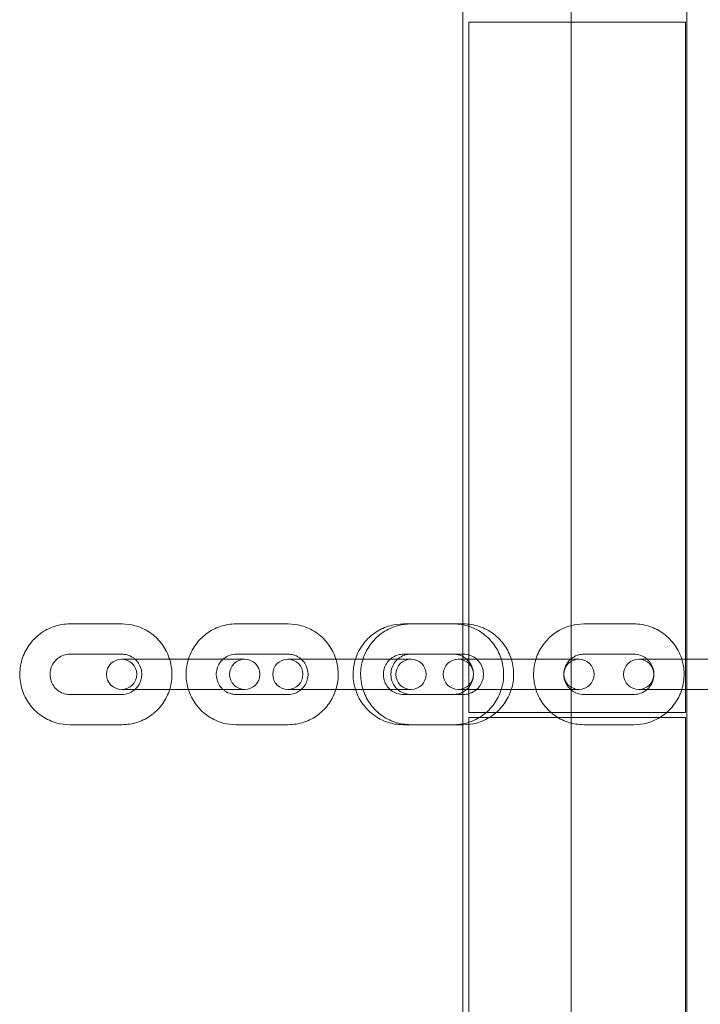
# Model space of a CAD drawing. Units: millimetres. Extents: x -703 to 7779, y -3996 to 5619.
# Drawn here: x 4048 to 4183, y 1917 to 2112 of the extents above; entities that cross this region are included whole.
import ezdxf

# ---------------------------------------------------------------- set-up
doc = ezdxf.new("R2010")
doc.units = ezdxf.units.MM

# ---------------------------------------------------------------- blocks, each defined once
blk = doc.blocks.new('A$C2a48fe77')
at = {"color": 0, "linetype": 'Continuous', "lineweight": 0}
for p, q in [((4135.88, 2782.88), (4135.88, 1712.87)), ((4157.38, 2782.88), (4157.38, 1712.87)), ((4180.3, 1845.55), (4180.3, 2655.78)), ((4137.04, 2111.59), (4137.04, 1974.59)), ((4180.04, 2111.59), (4137.04, 2111.59)), ((4180.04, 1974.59), (4180.04, 2111.59)), ((4068.22, 1992.14), (4057.85, 1992.14)), ((4101.22, 1992.14), (4090.85, 1992.14)), ((4124.05, 1992.14), (4134, 1992.14)), ((4125.55, 1992.14), (4135.88, 1992.14)), ((4135.88, 1992.14), (4135.99, 1992.14)), ((4159.87, 1992.14), (4169.82, 1992.14)), ((4068.22, 1986.14), (4057.85, 1986.14)), ((4101.22, 1986.14), (4090.85, 1986.14)), ((4124.05, 1986.14), (4125.55, 1986.14)), ((4125.55, 1986.14), (4134, 1986.14)), ((4125.55, 1986.14), (4134, 1986.14)), ((4134, 1986.14), (4135.99, 1986.14)), ((4159.87, 1986.14), (4169.82, 1986.14)), ((4075.83, 1985.14), (4068.13, 1985.14)), ((4082.8, 1985.14), (4075.83, 1985.14)), ((4086.28, 1985.14), (4082.8, 1985.14)), ((4086.99, 1985.14), (4086.28, 1985.14)), ((4092.58, 1985.14), (4086.99, 1985.14)), ((4108.83, 1985.14), (4101.13, 1985.14)), ((4119.28, 1985.14), (4108.83, 1985.14)), ((4125.58, 1985.14), (4119.28, 1985.14)), ((4135.88, 1985.14), (4134.96, 1985.14)), ((4142.66, 1985.14), (4135.88, 1985.14)), ((4142.66, 1985.14), (4152.61, 1985.14)), ((4158.91, 1985.14), (4152.61, 1985.14)), ((4178.48, 1985.14), (4170.78, 1985.14)), ((4178.48, 1985.14), (4188.43, 1985.14)), ((4057.85, 1978.14), (4068.22, 1978.14)), ((4068.13, 1979.14), (4075.83, 1979.14)), ((4082.8, 1979.14), (4075.83, 1979.14)), ((4086.28, 1979.14), (4082.8, 1979.14)), ((4086.28, 1979.14), (4086.99, 1979.14)), ((4086.99, 1979.14), (4092.58, 1979.14)), ((4090.85, 1978.14), (4101.22, 1978.14)), ((4101.13, 1979.14), (4108.83, 1979.14)), ((4119.28, 1979.14), (4108.83, 1979.14)), ((4119.28, 1979.14), (4125.58, 1979.14)), ((4125.55, 1978.14), (4124.05, 1978.14)), ((4134, 1978.14), (4125.55, 1978.14)), ((4134, 1978.14), (4125.55, 1978.14)), ((4135.99, 1978.14), (4134, 1978.14)), ((4134.96, 1979.14), (4135.88, 1979.14)), ((4135.88, 1979.14), (4142.66, 1979.14)), ((4142.66, 1979.14), (4152.61, 1979.14)), ((4152.61, 1979.14), (4158.91, 1979.14)), ((4169.82, 1978.14), (4159.87, 1978.14)), ((4170.78, 1979.14), (4178.48, 1979.14)), ((4178.48, 1979.14), (4188.43, 1979.14)), ((4137.04, 1974.59), (4180.04, 1974.59)), ((4137.04, 1973.59), (4137.04, 1836.59)), ((4180.04, 1973.59), (4137.04, 1973.59)), ((4180.04, 1836.59), (4180.04, 1973.59)), ((4057.85, 1972.14), (4068.22, 1972.14)), ((4090.85, 1972.14), (4101.22, 1972.14)), ((4134, 1972.14), (4124.05, 1972.14)), ((4135.88, 1972.14), (4125.55, 1972.14)), ((4135.99, 1972.14), (4135.88, 1972.14)), ((4169.82, 1972.14), (4159.87, 1972.14))]:
    blk.add_line(p, q, dxfattribs=at)
for centre, start, end in [((4068.13, 1982.14), 90, 270), ((4068.13, 1982.14), 270, 90), ((4092.58, 1982.14), 90, 270), ((4092.58, 1982.14), 270, 90), ((4101.13, 1982.14), 90, 270), ((4101.13, 1982.14), 270, 90), ((4125.58, 1982.14), 90, 270), ((4125.58, 1982.14), 270, 90), ((4134.96, 1982.14), 90, 270), ((4134.96, 1982.14), 270, 90), ((4158.91, 1982.14), 90, 270), ((4158.91, 1982.14), 270, 90), ((4170.78, 1982.14), 90, 270), ((4170.78, 1982.14), 270, 90)]:
    blk.add_arc(centre, 3, start, end, dxfattribs=at)
for points, knots in [([(4057.85, 1992.14), (4056.79, 1992.14), (4055.74, 1991.96), (4053.74, 1991.3), (4052.79, 1990.8), (4051.09, 1989.53), (4050.35, 1988.76), (4049.13, 1987.02), (4048.66, 1986.05), (4048.05, 1984), (4047.91, 1982.93), (4047.97, 1980.79), (4048.17, 1979.73), (4048.89, 1977.72), (4049.41, 1976.77), (4050.73, 1975.1), (4051.52, 1974.36), (4053.29, 1973.19), (4054.27, 1972.75), (4056.12, 1972.25), (4056.99, 1972.14), (4057.85, 1972.14)], [3.141593, 3.141593, 3.141593, 3.141593, 3.459561, 3.459561, 3.777938, 3.777938, 4.09737, 4.09737, 4.418067, 4.418067, 4.739742, 4.739742, 5.061741, 5.061741, 5.383287, 5.383287, 5.703771, 5.703771, 6.022984, 6.022984, 6.283185, 6.283185, 6.283185, 6.283185]), ([(4077.68, 1985.14), (4077.63, 1985.27), (4077.59, 1985.41), (4077.18, 1986.55), (4076.65, 1987.5), (4075.34, 1989.18), (4074.55, 1989.91), (4072.78, 1991.08), (4071.8, 1991.52), (4069.95, 1992.02), (4069.08, 1992.14), (4068.22, 1992.14)], [1.876551, 1.876551, 1.876551, 1.876551, 1.920148, 1.920148, 2.241695, 2.241695, 2.562178, 2.562178, 2.881392, 2.881392, 3.141593, 3.141593, 3.141593, 3.141593]), ([(4090.85, 1992.14), (4089.79, 1992.14), (4088.74, 1991.96), (4086.74, 1991.3), (4085.79, 1990.8), (4084.09, 1989.53), (4083.35, 1988.76), (4082.15, 1987.05), (4081.7, 1986.12), (4081.39, 1985.14)], [3.141593, 3.141593, 3.141593, 3.141593, 3.459561, 3.459561, 3.777938, 3.777938, 4.09737, 4.09737, 4.406635, 4.406635, 4.406635, 4.406635]), ([(4110.68, 1985.14), (4110.63, 1985.27), (4110.59, 1985.41), (4110.18, 1986.55), (4109.65, 1987.5), (4108.34, 1989.18), (4107.55, 1989.91), (4105.78, 1991.08), (4104.8, 1991.52), (4102.95, 1992.02), (4102.08, 1992.14), (4101.22, 1992.14)], [1.876551, 1.876551, 1.876551, 1.876551, 1.920148, 1.920148, 2.241695, 2.241695, 2.562178, 2.562178, 2.881392, 2.881392, 3.141593, 3.141593, 3.141593, 3.141593]), ([(4114.55, 1985.14), (4114.59, 1985.28), (4114.64, 1985.42), (4115.05, 1986.56), (4115.58, 1987.5), (4116.9, 1989.18), (4117.69, 1989.91), (4119.47, 1991.08), (4120.45, 1991.52), (4122.32, 1992.02), (4123.18, 1992.14), (4124.05, 1992.14)], [1.87592, 1.87592, 1.87592, 1.87592, 1.920067, 1.920067, 2.240694, 2.240694, 2.560886, 2.560886, 2.880564, 2.880564, 3.141593, 3.141593, 3.141593, 3.141593]), ([(4125.55, 1972.14), (4124.48, 1972.14), (4123.42, 1972.31), (4121.41, 1972.98), (4120.45, 1973.48), (4118.75, 1974.75), (4118, 1975.52), (4116.78, 1977.27), (4116.31, 1978.24), (4115.7, 1980.28), (4115.55, 1981.35), (4115.61, 1983.49), (4115.82, 1984.55), (4116.54, 1986.56), (4117.07, 1987.5), (4118.39, 1989.18), (4119.18, 1989.91), (4120.96, 1991.08), (4121.94, 1991.52), (4123.81, 1992.02), (4124.68, 1992.14), (4125.55, 1992.14)], [0, 0, 0, 0, 0.319179, 0.319179, 0.638521, 0.638521, 0.958288, 0.958288, 1.278569, 1.278569, 1.599252, 1.599252, 1.920067, 1.920067, 2.240694, 2.240694, 2.560886, 2.560886, 2.880564, 2.880564, 3.141593, 3.141593, 3.141593, 3.141593]), ([(4134, 1992.14), (4135.06, 1992.14), (4136.13, 1991.96), (4138.14, 1991.29), (4139.1, 1990.8), (4140.8, 1989.53), (4141.55, 1988.75), (4142.77, 1987.01), (4143.24, 1986.03), (4143.85, 1983.99), (4143.99, 1982.92), (4143.93, 1980.78), (4143.73, 1979.72), (4143, 1977.72), (4142.48, 1976.77), (4141.16, 1975.1), (4140.37, 1974.37), (4138.59, 1973.19), (4137.61, 1972.75), (4135.74, 1972.25), (4134.87, 1972.14), (4134, 1972.14)], [3.141593, 3.141593, 3.141593, 3.141593, 3.460771, 3.460771, 3.780114, 3.780114, 4.09988, 4.09988, 4.420162, 4.420162, 4.740844, 4.740844, 5.06166, 5.06166, 5.382287, 5.382287, 5.702479, 5.702479, 6.022156, 6.022156, 6.283185, 6.283185, 6.283185, 6.283185]), ([(4135.99, 1992.14), (4137.05, 1992.14), (4138.12, 1991.96), (4140.13, 1991.29), (4141.09, 1990.8), (4142.79, 1989.53), (4143.54, 1988.75), (4144.76, 1987.01), (4145.23, 1986.03), (4145.84, 1983.99), (4145.98, 1982.92), (4145.92, 1980.78), (4145.72, 1979.72), (4144.99, 1977.72), (4144.47, 1976.77), (4143.15, 1975.1), (4142.35, 1974.37), (4140.58, 1973.19), (4139.6, 1972.75), (4137.73, 1972.25), (4136.86, 1972.14), (4135.99, 1972.14)], [3.141593, 3.141593, 3.141593, 3.141593, 3.460771, 3.460771, 3.780114, 3.780114, 4.09988, 4.09988, 4.420162, 4.420162, 4.740844, 4.740844, 5.06166, 5.06166, 5.382287, 5.382287, 5.702479, 5.702479, 6.022156, 6.022156, 6.283185, 6.283185, 6.283185, 6.283185]), ([(4159.87, 1972.14), (4158.81, 1972.14), (4157.75, 1972.31), (4155.73, 1972.98), (4154.78, 1973.48), (4153.07, 1974.75), (4152.32, 1975.52), (4151.1, 1977.27), (4150.63, 1978.24), (4150.02, 1980.28), (4149.88, 1981.35), (4149.94, 1983.49), (4150.14, 1984.55), (4150.87, 1986.56), (4151.4, 1987.5), (4152.72, 1989.18), (4153.51, 1989.91), (4155.29, 1991.08), (4156.27, 1991.52), (4158.14, 1992.02), (4159, 1992.14), (4159.87, 1992.14)], [0, 0, 0, 0, 0.319179, 0.319179, 0.638521, 0.638521, 0.958288, 0.958288, 1.278569, 1.278569, 1.599252, 1.599252, 1.920067, 1.920067, 2.240694, 2.240694, 2.560886, 2.560886, 2.880564, 2.880564, 3.141593, 3.141593, 3.141593, 3.141593]), ([(4169.82, 1992.14), (4170.88, 1992.14), (4171.95, 1991.96), (4173.96, 1991.29), (4174.92, 1990.8), (4176.62, 1989.53), (4177.37, 1988.75), (4178.59, 1987.01), (4179.06, 1986.03), (4179.67, 1983.99), (4179.81, 1982.92), (4179.75, 1980.78), (4179.55, 1979.72), (4178.82, 1977.72), (4178.3, 1976.77), (4176.98, 1975.1), (4176.18, 1974.37), (4174.41, 1973.19), (4173.43, 1972.75), (4171.56, 1972.25), (4170.69, 1972.14), (4169.82, 1972.14)], [3.141593, 3.141593, 3.141593, 3.141593, 3.460771, 3.460771, 3.780114, 3.780114, 4.09988, 4.09988, 4.420162, 4.420162, 4.740844, 4.740844, 5.06166, 5.06166, 5.382287, 5.382287, 5.702479, 5.702479, 6.022156, 6.022156, 6.283185, 6.283185, 6.283185, 6.283185]), ([(4057.85, 1986.14), (4057.42, 1986.14), (4057, 1986.06), (4056.2, 1985.79), (4055.82, 1985.58), (4055.15, 1985.06), (4054.85, 1984.74), (4054.38, 1984.04), (4054.2, 1983.65), (4053.97, 1982.83), (4053.92, 1982.41), (4053.95, 1981.57), (4054.03, 1981.15), (4054.32, 1980.36), (4054.52, 1979.99), (4055.03, 1979.33), (4055.34, 1979.04), (4056.03, 1978.57), (4056.42, 1978.39), (4057.16, 1978.18), (4057.5, 1978.14), (4057.85, 1978.14)], [3.141593, 3.141593, 3.141593, 3.141593, 3.470022, 3.470022, 3.796526, 3.796526, 4.118394, 4.118394, 4.435282, 4.435282, 4.74873, 4.74873, 5.061169, 5.061169, 5.375204, 5.375204, 5.693081, 5.693081, 6.015979, 6.015979, 6.283185, 6.283185, 6.283185, 6.283185]), ([(4070.81, 1985.14), (4070.67, 1985.26), (4070.53, 1985.37), (4070.03, 1985.71), (4069.65, 1985.88), (4068.91, 1986.09), (4068.56, 1986.14), (4068.22, 1986.14)], [2.4142128, 2.4142128, 2.4142128, 2.4142128, 2.5514888, 2.5514888, 2.8743861, 2.8743861, 3.1415927, 3.1415927, 3.1415927, 3.1415927]), ([(4090.85, 1986.14), (4090.42, 1986.14), (4090, 1986.06), (4089.2, 1985.79), (4088.82, 1985.58), (4088.4, 1985.26), (4088.33, 1985.2), (4088.26, 1985.14)], [3.1415927, 3.1415927, 3.1415927, 3.1415927, 3.4700216, 3.4700216, 3.7965262, 3.7965262, 3.8689725, 3.8689725, 3.8689725, 3.8689725]), ([(4103.81, 1985.14), (4103.67, 1985.26), (4103.53, 1985.37), (4103.03, 1985.71), (4102.65, 1985.88), (4101.91, 1986.09), (4101.56, 1986.14), (4101.22, 1986.14)], [2.4142128, 2.4142128, 2.4142128, 2.4142128, 2.5514888, 2.5514888, 2.8743861, 2.8743861, 3.1415927, 3.1415927, 3.1415927, 3.1415927]), ([(4124.05, 1978.14), (4123.63, 1978.14), (4123.2, 1978.21), (4122.39, 1978.48), (4122.01, 1978.68), (4121.33, 1979.19), (4121.04, 1979.51), (4120.55, 1980.21), (4120.37, 1980.6), (4120.13, 1981.41), (4120.08, 1981.84), (4120.1, 1982.69), (4120.18, 1983.11), (4120.47, 1983.91), (4120.68, 1984.28), (4121.2, 1984.95), (4121.52, 1985.24), (4122.22, 1985.71), (4122.61, 1985.89), (4123.36, 1986.09), (4123.71, 1986.14), (4124.05, 1986.14)], [0, 0, 0, 0, 0.323356, 0.323356, 0.646008, 0.646008, 0.966882, 0.966882, 1.285692, 1.285692, 1.602967, 1.602967, 1.919761, 1.919761, 2.237271, 2.237271, 2.556466, 2.556466, 2.877724, 2.877724, 3.141593, 3.141593, 3.141593, 3.141593]), ([(4122.92, 1985.14), (4123.06, 1985.26), (4123.21, 1985.37), (4123.72, 1985.71), (4124.11, 1985.89), (4124.85, 1986.09), (4125.2, 1986.14), (4125.55, 1986.14)], [2.4169834, 2.4169834, 2.4169834, 2.4169834, 2.5564661, 2.5564661, 2.8777243, 2.8777243, 3.1415927, 3.1415927, 3.1415927, 3.1415927]), ([(4134, 1986.14), (4134.43, 1986.14), (4134.85, 1986.07), (4135.47, 1985.86), (4135.68, 1985.77), (4135.88, 1985.66)], [3.1415927, 3.1415927, 3.1415927, 3.1415927, 3.4649488, 3.4649488, 3.6366497, 3.6366497, 3.6366497, 3.6366497]), ([(4135.99, 1986.14), (4136.42, 1986.14), (4136.84, 1986.07), (4137.65, 1985.79), (4138.03, 1985.59), (4138.71, 1985.08), (4139.01, 1984.77), (4139.49, 1984.06), (4139.68, 1983.67), (4139.92, 1982.86), (4139.97, 1982.43), (4139.94, 1981.58), (4139.86, 1981.16), (4139.57, 1980.37), (4139.37, 1979.99), (4138.84, 1979.32), (4138.53, 1979.03), (4137.82, 1978.56), (4137.43, 1978.38), (4136.69, 1978.18), (4136.34, 1978.14), (4135.99, 1978.14)], [3.141593, 3.141593, 3.141593, 3.141593, 3.464949, 3.464949, 3.787601, 3.787601, 4.108474, 4.108474, 4.427285, 4.427285, 4.74456, 4.74456, 5.061353, 5.061353, 5.378864, 5.378864, 5.698059, 5.698059, 6.019317, 6.019317, 6.283185, 6.283185, 6.283185, 6.283185]), ([(4159.87, 1978.14), (4159.45, 1978.14), (4159.02, 1978.21), (4158.21, 1978.48), (4157.83, 1978.68), (4157.15, 1979.19), (4156.85, 1979.51), (4156.37, 1980.21), (4156.19, 1980.6), (4155.95, 1981.41), (4155.9, 1981.84), (4155.92, 1982.69), (4156, 1983.11), (4156.29, 1983.91), (4156.5, 1984.28), (4157.02, 1984.95), (4157.34, 1985.24), (4158.04, 1985.71), (4158.43, 1985.89), (4159.18, 1986.09), (4159.53, 1986.14), (4159.87, 1986.14)], [0, 0, 0, 0, 0.323356, 0.323356, 0.646008, 0.646008, 0.966882, 0.966882, 1.285692, 1.285692, 1.602967, 1.602967, 1.919761, 1.919761, 2.237271, 2.237271, 2.556466, 2.556466, 2.877724, 2.877724, 3.141593, 3.141593, 3.141593, 3.141593]), ([(4169.82, 1986.14), (4170.25, 1986.14), (4170.67, 1986.07), (4171.48, 1985.79), (4171.86, 1985.59), (4172.54, 1985.08), (4172.84, 1984.77), (4173.32, 1984.06), (4173.51, 1983.67), (4173.75, 1982.86), (4173.8, 1982.43), (4173.77, 1981.58), (4173.69, 1981.16), (4173.4, 1980.37), (4173.19, 1979.99), (4172.67, 1979.32), (4172.36, 1979.03), (4171.65, 1978.56), (4171.26, 1978.38), (4170.52, 1978.18), (4170.17, 1978.14), (4169.82, 1978.14)], [3.141593, 3.141593, 3.141593, 3.141593, 3.464949, 3.464949, 3.787601, 3.787601, 4.108474, 4.108474, 4.427285, 4.427285, 4.74456, 4.74456, 5.061353, 5.061353, 5.378864, 5.378864, 5.698059, 5.698059, 6.019317, 6.019317, 6.283185, 6.283185, 6.283185, 6.283185]), ([(4070.81, 1979.14), (4071.05, 1979.36), (4071.27, 1979.61), (4071.69, 1980.23), (4071.87, 1980.62), (4072.1, 1981.44), (4072.15, 1981.86), (4072.12, 1982.7), (4072.04, 1983.12), (4071.75, 1983.91), (4071.55, 1984.28), (4071.15, 1984.8), (4070.98, 1984.98), (4070.81, 1985.14)], [0.72738, 0.72738, 0.72738, 0.72738, 0.976801, 0.976801, 1.293689, 1.293689, 1.607137, 1.607137, 1.919576, 1.919576, 2.233611, 2.233611, 2.414213, 2.414213, 2.414213, 2.414213]), ([(4077.68, 1979.14), (4077.69, 1979.17), (4077.7, 1979.21), (4078.02, 1980.27), (4078.16, 1981.34), (4078.1, 1983.33), (4077.95, 1984.25), (4077.68, 1985.14)], [1.2650419, 1.2650419, 1.2650419, 1.2650419, 1.2764746, 1.2764746, 1.5981498, 1.5981498, 1.8765508, 1.8765508, 1.8765508, 1.8765508]), ([(4081.39, 1985.14), (4081.38, 1985.1), (4081.37, 1985.06), (4081.05, 1984), (4080.91, 1982.93), (4080.96, 1980.94), (4081.12, 1980.02), (4081.39, 1979.14)], [4.4066345, 4.4066345, 4.4066345, 4.4066345, 4.4180673, 4.4180673, 4.7397424, 4.7397424, 5.0181435, 5.0181435, 5.0181435, 5.0181435]), ([(4088.26, 1985.14), (4088.02, 1984.92), (4087.8, 1984.66), (4087.38, 1984.04), (4087.2, 1983.65), (4086.97, 1982.83), (4086.92, 1982.41), (4086.95, 1981.57), (4087.03, 1981.15), (4087.32, 1980.36), (4087.52, 1979.99), (4087.92, 1979.47), (4088.08, 1979.3), (4088.26, 1979.14)], [3.868972, 3.868972, 3.868972, 3.868972, 4.118394, 4.118394, 4.435282, 4.435282, 4.74873, 4.74873, 5.061169, 5.061169, 5.375204, 5.375204, 5.555806, 5.555806, 5.555806, 5.555806]), ([(4103.81, 1979.14), (4104.05, 1979.36), (4104.27, 1979.61), (4104.69, 1980.23), (4104.87, 1980.62), (4105.1, 1981.44), (4105.15, 1981.86), (4105.12, 1982.7), (4105.04, 1983.12), (4104.75, 1983.91), (4104.55, 1984.28), (4104.15, 1984.8), (4103.98, 1984.98), (4103.81, 1985.14)], [0.72738, 0.72738, 0.72738, 0.72738, 0.976801, 0.976801, 1.293689, 1.293689, 1.607137, 1.607137, 1.919576, 1.919576, 2.233611, 2.233611, 2.414213, 2.414213, 2.414213, 2.414213]), ([(4110.68, 1979.14), (4110.69, 1979.17), (4110.7, 1979.21), (4111.02, 1980.27), (4111.16, 1981.34), (4111.1, 1983.33), (4110.95, 1984.25), (4110.68, 1985.14)], [1.2650419, 1.2650419, 1.2650419, 1.2650419, 1.2764746, 1.2764746, 1.5981498, 1.5981498, 1.8765508, 1.8765508, 1.8765508, 1.8765508]), ([(4114.55, 1979.14), (4114.53, 1979.18), (4114.52, 1979.22), (4114.2, 1980.28), (4114.06, 1981.35), (4114.12, 1983.34), (4114.27, 1984.26), (4114.55, 1985.14)], [1.2656727, 1.2656727, 1.2656727, 1.2656727, 1.2785691, 1.2785691, 1.5992518, 1.5992518, 1.87592, 1.87592, 1.87592, 1.87592]), ([(4122.92, 1979.14), (4122.68, 1979.35), (4122.47, 1979.59), (4122.05, 1980.21), (4121.86, 1980.6), (4121.62, 1981.41), (4121.57, 1981.84), (4121.6, 1982.69), (4121.68, 1983.11), (4121.97, 1983.91), (4122.17, 1984.28), (4122.58, 1984.8), (4122.74, 1984.98), (4122.92, 1985.14)], [0.724609, 0.724609, 0.724609, 0.724609, 0.966882, 0.966882, 1.285692, 1.285692, 1.602967, 1.602967, 1.919761, 1.919761, 2.237271, 2.237271, 2.416983, 2.416983, 2.416983, 2.416983]), ([(4135.88, 1985.66), (4136.06, 1985.56), (4136.22, 1985.46), (4136.72, 1985.08), (4137.02, 1984.77), (4137.5, 1984.06), (4137.69, 1983.67), (4137.93, 1982.86), (4137.98, 1982.43), (4137.95, 1981.58), (4137.87, 1981.16), (4137.58, 1980.37), (4137.38, 1979.99), (4136.85, 1979.32), (4136.54, 1979.03), (4136.09, 1978.73), (4135.99, 1978.67), (4135.88, 1978.61)], [3.63665, 3.63665, 3.63665, 3.63665, 3.787601, 3.787601, 4.108474, 4.108474, 4.427285, 4.427285, 4.74456, 4.74456, 5.061353, 5.061353, 5.378864, 5.378864, 5.698059, 5.698059, 5.788128, 5.788128, 5.788128, 5.788128]), ([(4068.22, 1972.14), (4069.27, 1972.14), (4070.33, 1972.31), (4072.33, 1972.97), (4073.28, 1973.47), (4074.97, 1974.74), (4075.72, 1975.51), (4076.91, 1977.22), (4077.37, 1978.16), (4077.68, 1979.14)], [0, 0, 0, 0, 0.317968, 0.317968, 0.636346, 0.636346, 0.955778, 0.955778, 1.265042, 1.265042, 1.265042, 1.265042]), ([(4068.22, 1978.14), (4068.64, 1978.14), (4069.07, 1978.21), (4069.87, 1978.48), (4070.25, 1978.69), (4070.66, 1979.01), (4070.74, 1979.07), (4070.81, 1979.14)], [0, 0, 0, 0, 0.3284289, 0.3284289, 0.6549336, 0.6549336, 0.7273798, 0.7273798, 0.7273798, 0.7273798]), ([(4081.39, 1979.14), (4081.43, 1979), (4081.48, 1978.86), (4081.89, 1977.72), (4082.41, 1976.77), (4083.73, 1975.1), (4084.52, 1974.36), (4086.29, 1973.19), (4087.27, 1972.75), (4089.12, 1972.25), (4089.99, 1972.14), (4090.85, 1972.14)], [5.018143, 5.018143, 5.018143, 5.018143, 5.061741, 5.061741, 5.383287, 5.383287, 5.703771, 5.703771, 6.022984, 6.022984, 6.283185, 6.283185, 6.283185, 6.283185]), ([(4088.26, 1979.14), (4088.39, 1979.02), (4088.54, 1978.9), (4089.03, 1978.57), (4089.42, 1978.39), (4090.16, 1978.18), (4090.5, 1978.14), (4090.85, 1978.14)], [5.5558055, 5.5558055, 5.5558055, 5.5558055, 5.6930814, 5.6930814, 6.0159788, 6.0159788, 6.2831853, 6.2831853, 6.2831853, 6.2831853]), ([(4101.22, 1972.14), (4102.27, 1972.14), (4103.33, 1972.31), (4105.33, 1972.97), (4106.28, 1973.47), (4107.97, 1974.74), (4108.72, 1975.51), (4109.91, 1977.22), (4110.37, 1978.16), (4110.68, 1979.14)], [0, 0, 0, 0, 0.317968, 0.317968, 0.636346, 0.636346, 0.955778, 0.955778, 1.265042, 1.265042, 1.265042, 1.265042]), ([(4101.22, 1978.14), (4101.64, 1978.14), (4102.07, 1978.21), (4102.87, 1978.48), (4103.25, 1978.69), (4103.66, 1979.01), (4103.74, 1979.07), (4103.81, 1979.14)], [0, 0, 0, 0, 0.3284289, 0.3284289, 0.6549336, 0.6549336, 0.7273798, 0.7273798, 0.7273798, 0.7273798]), ([(4124.05, 1972.14), (4122.99, 1972.14), (4121.93, 1972.31), (4119.91, 1972.98), (4118.96, 1973.48), (4117.26, 1974.75), (4116.51, 1975.52), (4115.31, 1977.23), (4114.85, 1978.16), (4114.55, 1979.14)], [0, 0, 0, 0, 0.319179, 0.319179, 0.638521, 0.638521, 0.958288, 0.958288, 1.265673, 1.265673, 1.265673, 1.265673]), ([(4125.55, 1978.14), (4125.12, 1978.14), (4124.69, 1978.21), (4123.89, 1978.48), (4123.51, 1978.68), (4123.08, 1979), (4123, 1979.07), (4122.92, 1979.14)], [0, 0, 0, 0, 0.3233562, 0.3233562, 0.6460083, 0.6460083, 0.7246092, 0.7246092, 0.7246092, 0.7246092]), ([(4135.88, 1978.61), (4135.61, 1978.47), (4135.33, 1978.35), (4134.7, 1978.18), (4134.35, 1978.14), (4134, 1978.14)], [5.7881283, 5.7881283, 5.7881283, 5.7881283, 6.019317, 6.019317, 6.2831853, 6.2831853, 6.2831853, 6.2831853])]:
    blk.add_open_spline(points, degree=3, knots=knots, dxfattribs=at)

msp = doc.modelspace()

# ---------------------------------------------------------------- block references
at = {"color": 7}
msp.add_blockref('A$C2a48fe77', (0, 0), dxfattribs=at)

doc.saveas('drawing.dxf')
